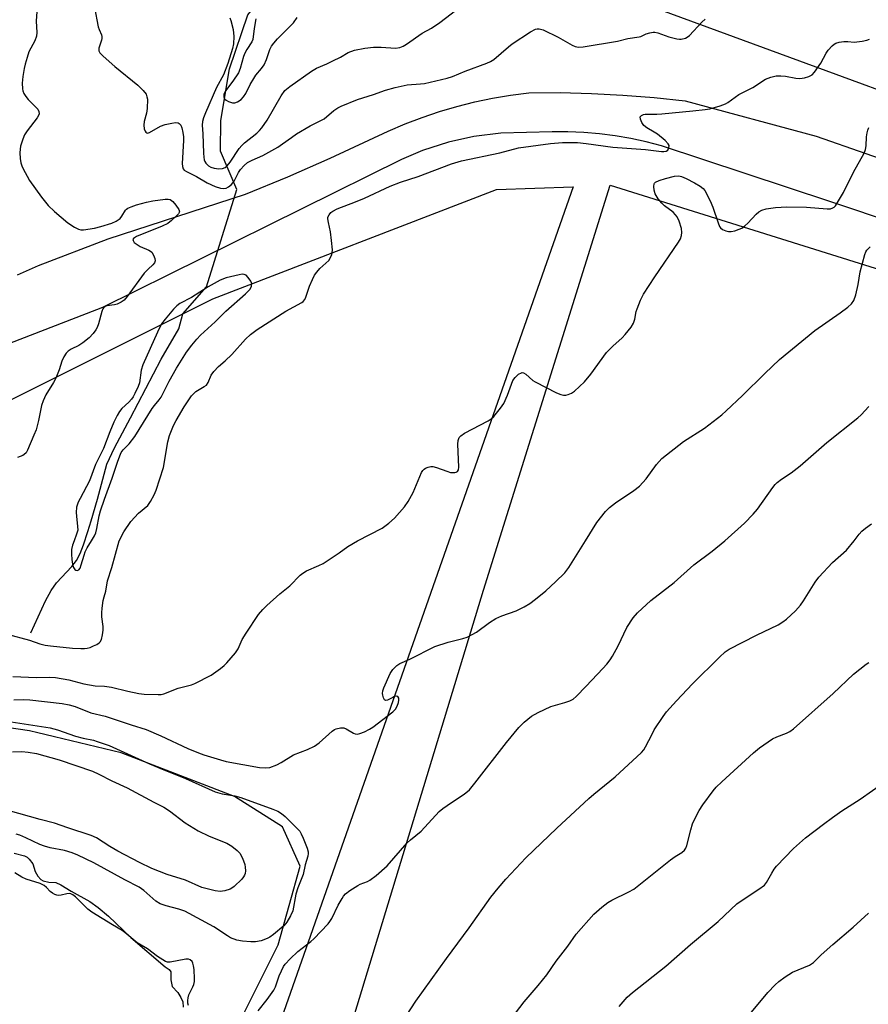
# Model space of a CAD drawing. Units: inches. Extents: x 1285766 to 1291767, y 557449 to 561449.
# Drawn here: x 1291138 to 1291397, y 560859 to 561159 of the extents above; entities that cross this region are included whole.
import ezdxf

# ---------------------------------------------------------------- set-up
doc = ezdxf.new("R2010")
doc.units = ezdxf.units.IN
doc.header["$MEASUREMENT"] = 0
for name, color, linetype in [('HYDRO-Hidden Single Line Stream', 5, 'Continuous'), ('HYDRO-Single Line Stream', 4, 'Continuous'), ('HYDRO-Water Body', 4, 'Continuous'), ('NTRL-Farm Land', 3, 'Continuous'), ('NTRL-Pasture Land', 2, 'Continuous'), ('NTRL-Trees', 3, 'Continuous'), ('TRANS-Road', 130, 'Continuous'), ('Undefined', 1, 'Continuous')]:
    doc.layers.add(name, color=color, linetype=linetype)

msp = doc.modelspace()

# ---------------------------------------------------------------- linework, layer by layer
at = {"layer": 'HYDRO-Hidden Single Line Stream'}
msp.add_lwpolyline([(1291187.97, 561069.22), (1291195.11, 561077.41), (1291204.44, 561107.13)], dxfattribs=at)
at = {"layer": 'HYDRO-Single Line Stream'}
for points in [[(1291204.44, 561107.13), (1291199.4, 561118.75), (1291199.49, 561128.16), (1291202.18, 561143.88), (1291207.77, 561160.32), (1291229.54, 561186.65), (1291236.67, 561206.43), (1291238.73, 561214.45), (1291239.96, 561223.89), (1291242.31, 561264.41), (1291250.96, 561291.93), (1291258.97, 561316.51), (1291260.68, 561326.52), (1291261.25, 561341.39), (1291264.07, 561359.6), (1291270.79, 561391.73), (1291280.91, 561420.11), (1291280.88, 561438.48), (1291286.91, 561448.77)], [(1291141.6, 560971.94), (1291146.05, 560981.71), (1291147.78, 560984.8), (1291149.39, 560987.1), (1291154.12, 560992.11), (1291155.56, 560993.94), (1291156.65, 560996.09), (1291157.7, 560998.7), (1291158.99, 561002.82), (1291159.98, 561006.08), (1291161.9, 561012.65), (1291164.81, 561023.33), (1291167.06, 561028.35), (1291171.98, 561037.48), (1291181.38, 561055.32), (1291186.71, 561064.56), (1291187.97, 561069.22)]]:
    msp.add_lwpolyline(points, dxfattribs=at)
at = {"layer": 'HYDRO-Water Body'}
msp.add_lwpolyline([(1291136.47, 560904.74), (1291139.62, 560903.9), (1291140.44, 560903.51), (1291141.14, 560902.92), (1291142.23, 560901.49), (1291142.89, 560899.13), (1291143.72, 560897.7), (1291144.68, 560896.73), (1291145.39, 560896.26), (1291147.07, 560895.91), (1291149.17, 560895.73), (1291150.7, 560895.09), (1291153.86, 560893.11), (1291159.56, 560889.96), (1291162.13, 560888.12), (1291165.26, 560885.56), (1291172.12, 560878.97), (1291182.58, 560870.09), (1291183.72, 560869.2), (1291184.25, 560868.57), (1291184.32, 560866.13), (1291184.73, 560864.11), (1291186.4, 560862.25), (1291187.37, 560860.7), (1291187.9, 560859.38), (1291188.08, 560857.79)], dxfattribs=at)
at = {"layer": 'NTRL-Farm Land'}
msp.add_polyline3d([(1290554.24, 560767.44, 0), (1290868.35, 560647.61, 0), (1290856.88, 560601.79, 0), (1290849.09, 560603.21, 0), (1290839.28, 560570.48, 0), (1290846.74, 560569.03, 0), (1290805.05, 560455.96, 0), (1290751.52, 560311.51, 0), (1290716.2, 560200.81, 0), (1290693.96, 560119.16, 0), (1290715.79, 560117.73, 0), (1290778.88, 560311.96, 0), (1290989.39, 560245.87, 0), (1291047.95, 560259.18, 0), (1291197.03, 560713.07, 0), (1291279.59, 560984.92, 0), (1291318.19, 561108.37, 0), (1291766.54, 560967.96, 0), (1291766.46, 560003.43, 0), (1291565.94, 559372.82, 0)], dxfattribs=at)
at = {"layer": 'NTRL-Pasture Land'}
for points in [[(1291103.89, 561027.17), (1291197.06, 561073.76), (1291283.58, 561107.04), (1291306.97, 561107.94), (1291201.06, 560806.03), (1291173.1, 560731.68), (1291167.77, 560718.37), (1291034.67, 560296.42)], [(1291137.16, 560752.98), (1291201.05, 560844.82), (1291217.02, 560876.76), (1291223.68, 560900.72), (1291218.36, 560912.71), (1291203.71, 560922.02), (1291169.11, 560935.33), (1291141.16, 560941.99), (1291105.21, 560947.31)]]:
    msp.add_lwpolyline(points, dxfattribs=at)
at = {"layer": 'NTRL-Trees'}
msp.add_polyline3d([(1291766.58, 561448.72, 0), (1291766.55, 561028.46, 0), (1291624.7, 561066.23, 0), (1291607.52, 561070.8, 0), (1291466.55, 561113.02, 0), (1291328.64, 561163.58, 0), (1291224.11, 561188.31, 0), (1291217.99, 561210.81, 0), (1291219.07, 561323.33, 0), (1291205.48, 561409.77, 0), (1291203.34, 561448.78, 0)], close=True, dxfattribs=at)
at = {"layer": 'TRANS-Road'}
for points in [[(1291137.52, 561081.06, 0), (1291143.97, 561083.87, 0), (1291165.16, 561092.02, 0), (1291207.04, 561105.61, 0), (1291219.98, 561110.98, 0), (1291232.82, 561116.6, 0), (1291250.58, 561124.87, 0), (1291255.69, 561127.07, 0), (1291260.9, 561129.07, 0), (1291266.17, 561130.86, 0), (1291271.52, 561132.44, 0), (1291276.92, 561133.81, 0), (1291282.37, 561134.96, 0), (1291287.87, 561135.89, 0), (1291293.39, 561136.6, 0), (1291302.96, 561136.63, 0), (1291312.52, 561136.39, 0), (1291322.08, 561135.88, 0), (1291331.61, 561135.11, 0), (1291341.12, 561134.08, 0), (1291380.98, 561123.35, 0), (1291456.68, 561096.87, 0)], [(1291447.7, 561082.48, 0), (1291385.18, 561103.46, 0), (1291333.83, 561120.36, 0), (1291329.17, 561121.62, 0), (1291324.47, 561122.66, 0), (1291319.72, 561123.49, 0), (1291314.94, 561124.1, 0), (1291310.14, 561124.5, 0), (1291305.32, 561124.68, 0), (1291300.5, 561124.64, 0), (1291284.85, 561124.28, 0), (1291276.61, 561123.24, 0), (1291268.91, 561121.51, 0), (1291261.01, 561118.94, 0), (1291254.65, 561116.23, 0), (1291163.45, 561071.08, 0), (1291114.31, 561052.06, 0)]]:
    msp.add_polyline3d(points, dxfattribs=at)
at = {"layer": 'Undefined'}
for points, elevation in [([(1291143.5, 561162.79), (1291143.21, 561158.38), (1291143.42, 561154.92), (1291143.29, 561153.79), (1291142.8, 561152.43), (1291141.03, 561149.02), (1291140.45, 561147.33), (1291139.88, 561145.32), (1291139.57, 561143.93), (1291139.19, 561141.56), (1291138.96, 561139.51), (1291139.01, 561137.74), (1291139.13, 561137.17), (1291139.47, 561136.39), (1291140.11, 561135.41), (1291140.83, 561134.53), (1291143.72, 561131.53), (1291144.06, 561130.91), (1291144.11, 561130.17), (1291143.96, 561129.65), (1291143.56, 561128.96), (1291140.44, 561124.97), (1291139.63, 561123.74), (1291139.11, 561122.43), (1291138.48, 561120.26), (1291138.33, 561119.43), (1291138.29, 561118.3), (1291138.39, 561116.58), (1291138.57, 561115.17), (1291138.83, 561114.34), (1291139.19, 561113.54), (1291141.16, 561109.87), (1291144.83, 561104.76), (1291146.89, 561102.2), (1291148.78, 561100.34), (1291152.92, 561096.93), (1291154.86, 561095.64), (1291156.13, 561094.98), (1291156.83, 561094.82), (1291157.7, 561094.82), (1291160.96, 561095.27), (1291162.97, 561095.76), (1291166.32, 561096.8), (1291167.64, 561097.44), (1291168.82, 561098.27), (1291169.35, 561098.93), (1291170.41, 561100.77), (1291170.77, 561101.13), (1291171.21, 561101.4), (1291172.21, 561101.84), (1291173.8, 561102.38), (1291176.88, 561103.2), (1291178.75, 561103.62), (1291182.58, 561104.15), (1291183.44, 561104.15), (1291184.08, 561103.99), (1291184.49, 561103.76), (1291184.9, 561103.41), (1291185.81, 561102.33), (1291186.72, 561100.96), (1291186.89, 561100.3), (1291186.59, 561099.65), (1291186.04, 561099.02), (1291184.5, 561097.59), (1291183.36, 561096.72), (1291181.65, 561095.9), (1291173.86, 561092.75), (1291173.19, 561092.39), (1291172.89, 561092.12), (1291172.73, 561091.82), (1291172.75, 561091.5), (1291173.13, 561090.97), (1291173.72, 561090.47), (1291174.92, 561089.75), (1291177.58, 561088.6), (1291178.05, 561088.31), (1291178.44, 561087.95), (1291179.02, 561087.05), (1291179.41, 561086.07), (1291179.49, 561085.34), (1291179.29, 561084.73), (1291178.81, 561084.14), (1291177.32, 561082.82), (1291176.19, 561081.58), (1291170.96, 561074.46), (1291170.01, 561073.37), (1291169.14, 561072.72), (1291167.94, 561072.11), (1291167.11, 561071.9), (1291164.77, 561071.62), (1291164.27, 561071.44), (1291163.87, 561071.12), (1291163.58, 561070.68), (1291163.27, 561069.89), (1291162.23, 561066.16), (1291161.84, 561065.05), (1291161.43, 561064.3), (1291160.57, 561063.14), (1291159.41, 561061.87), (1291157.43, 561060.31), (1291156.23, 561059.55), (1291153.88, 561058.37), (1291152.95, 561057.75), (1291152.39, 561057.16), (1291151.66, 561056.01), (1291151.08, 561054.76), (1291150.27, 561052.13), (1291149.25, 561049.54), (1291148.54, 561048.25), (1291146.18, 561044.46), (1291145.31, 561042.63), (1291144.88, 561041.25), (1291143.91, 561036.67), (1291143.18, 561033.82), (1291142.56, 561032.17), (1291140.59, 561027.56), (1291140.16, 561026.83), (1291139.59, 561026.28), (1291139.12, 561026.01), (1291137.56, 561025.39)], 440), ([(1291202.27, 561159.38), (1291202.56, 561158.61), (1291203.25, 561155.85), (1291203.49, 561153.72), (1291203.42, 561151.45), (1291203.07, 561150.08), (1291201.61, 561145.5), (1291200.33, 561142.09), (1291198.22, 561138.22), (1291194.82, 561130.5), (1291194.19, 561128.94), (1291193.91, 561127.86), (1291193.85, 561126.71), (1291194.05, 561124.07), (1291194.23, 561118.14), (1291194.31, 561116.97), (1291194.46, 561116.13), (1291194.67, 561115.61), (1291194.99, 561115.14), (1291195.79, 561114.31), (1291196.45, 561113.91), (1291197.49, 561113.59), (1291198.95, 561113.41), (1291200.08, 561113.45), (1291200.82, 561113.77), (1291201.45, 561114.32), (1291202.32, 561115.4), (1291205.09, 561119.55), (1291205.9, 561120.55), (1291206.74, 561121.32), (1291210.54, 561124.3), (1291211.35, 561125.04), (1291212.07, 561125.89), (1291213.67, 561128.23), (1291217.96, 561135.69), (1291219.08, 561137.25), (1291220.51, 561138.49), (1291227.15, 561143.17), (1291228.64, 561144.04), (1291231.87, 561145.39), (1291233.68, 561146.27), (1291235.96, 561147.47), (1291238.3, 561148.85), (1291240.27, 561149.58), (1291243.41, 561150.17), (1291246.06, 561150.5), (1291248.36, 561150.52), (1291252.73, 561150.22), (1291254.09, 561150.42), (1291255.13, 561150.8), (1291256.13, 561151.42), (1291260.86, 561154.78), (1291263.7, 561156.32), (1291266.29, 561158.04), (1291272.79, 561162.94)], 436), ([(1291160.99, 561162.56), (1291162.16, 561156.65), (1291162.39, 561155.86), (1291163.1, 561154.21), (1291163.24, 561153.69), (1291163.25, 561153.15), (1291163.15, 561152.61), (1291162.37, 561150.16), (1291162.37, 561149.41), (1291162.68, 561148.73), (1291163.65, 561147.71), (1291167.16, 561144.62), (1291174.25, 561138.87), (1291175.88, 561137.26), (1291176.72, 561136.14), (1291177.01, 561135.38), (1291177.12, 561134.58), (1291177.11, 561131.76), (1291176.88, 561130.36), (1291176.14, 561127.8), (1291176.02, 561126.65), (1291176.16, 561125.56), (1291176.43, 561124.89), (1291176.67, 561124.53), (1291176.97, 561124.32), (1291177.16, 561124.29), (1291177.79, 561124.45), (1291181.14, 561126.37), (1291182.53, 561126.86), (1291184.58, 561127.35), (1291185.72, 561127.53), (1291186.5, 561127.45), (1291186.86, 561127.24), (1291187.3, 561126.69), (1291187.6, 561125.9), (1291187.96, 561124.46), (1291188.17, 561123.12), (1291188.17, 561122.06), (1291187.78, 561114.99), (1291187.81, 561114.14), (1291188.01, 561113.4), (1291188.34, 561113.02), (1291189.03, 561112.55), (1291192.11, 561111.05), (1291195.37, 561109.11), (1291197.76, 561107.98), (1291199.46, 561107.45), (1291200.32, 561107.34), (1291201.15, 561107.46), (1291201.86, 561107.86), (1291202.73, 561108.59), (1291203.59, 561109.65), (1291204.95, 561112.28), (1291205.54, 561113.19), (1291206.61, 561114.43), (1291207.65, 561115.27), (1291209.05, 561116.06), (1291212.35, 561117.48), (1291216.88, 561119.99), (1291218.34, 561120.96), (1291221.02, 561122.98), (1291222.64, 561124.05), (1291226.78, 561126.45), (1291230.98, 561128.67), (1291233.98, 561131.14), (1291235.16, 561131.94), (1291236.16, 561132.51), (1291241.14, 561134.5), (1291246.1, 561136.06), (1291249.77, 561137.33), (1291252.68, 561138.17), (1291256.33, 561138.96), (1291260.42, 561139.26), (1291261.58, 561139.42), (1291268.5, 561141), (1291270.14, 561141.57), (1291273.98, 561143.15), (1291280.66, 561145.58), (1291281.75, 561146.1), (1291282.71, 561146.75), (1291287.23, 561150.58), (1291288.38, 561151.46), (1291293.97, 561155.2), (1291295.47, 561155.99), (1291296, 561156.09), (1291296.55, 561156.08), (1291297.83, 561155.73), (1291302.34, 561153.49), (1291306.6, 561151.06), (1291307.59, 561150.66), (1291308.57, 561150.48), (1291309.99, 561150.58), (1291320.42, 561152.28), (1291323.57, 561153.11), (1291327.06, 561153.61), (1291327.61, 561153.78), (1291329.23, 561154.57), (1291330.27, 561154.86), (1291331.34, 561155.01), (1291331.88, 561155.01), (1291332.72, 561154.83), (1291336.07, 561153.61), (1291338.5, 561152.99), (1291339.32, 561152.88), (1291339.87, 561152.9), (1291341.23, 561153.27), (1291341.73, 561153.52), (1291342.4, 561154.05), (1291346.19, 561158.08), (1291347.2, 561158.99)], 438), ([(1291210.24, 561159.11), (1291209.67, 561156.2), (1291209.29, 561152.79), (1291208.98, 561152.08), (1291207.47, 561149.81), (1291206.81, 561148.61), (1291206.45, 561147.59), (1291205.43, 561144.02), (1291204.86, 561142.7), (1291203.18, 561140.07), (1291200.93, 561137.16), (1291200.46, 561136.13), (1291200.39, 561135.65), (1291200.43, 561135.22), (1291200.72, 561134.65), (1291201.1, 561134.32), (1291201.81, 561133.92), (1291203.08, 561133.46), (1291203.84, 561133.46), (1291204.56, 561133.77), (1291205.69, 561134.56), (1291206.41, 561135.32), (1291207.11, 561136.4), (1291208.51, 561139.14), (1291209.56, 561140.93), (1291210.23, 561141.91), (1291211.96, 561143.93), (1291212.72, 561145.14), (1291213.48, 561146.69), (1291214.44, 561149.75), (1291214.95, 561150.76), (1291215.64, 561151.67), (1291216.83, 561152.98), (1291221.64, 561157.89), (1291222.84, 561159.49)], 434), ([(1291241.18, 561000), (1291248.71, 561003.83), (1291250.76, 561005.33), (1291252.45, 561006.86), (1291255.49, 561010.34), (1291256.63, 561011.98), (1291258.13, 561014.74), (1291260.7, 561020.77), (1291261.11, 561021.45), (1291261.49, 561021.82), (1291261.96, 561022.11), (1291262.75, 561022.44), (1291263.57, 561022.63), (1291264.14, 561022.63), (1291265.27, 561022.34), (1291268.41, 561021.17), (1291269.57, 561020.83), (1291270.84, 561020.76), (1291271.3, 561020.86), (1291271.65, 561021.07), (1291271.99, 561021.59), (1291272.12, 561022.38), (1291271.74, 561029.44), (1291271.83, 561030.54), (1291272.19, 561031.44), (1291272.72, 561032.02), (1291273.84, 561032.83), (1291281.03, 561036.54), (1291281.93, 561037.14), (1291282.75, 561037.89), (1291284.77, 561040.43), (1291285.79, 561041.88), (1291286.95, 561044.35), (1291288.11, 561047.74), (1291288.58, 561048.84), (1291289.26, 561049.76), (1291290.31, 561050.73), (1291291.18, 561051.23), (1291291.4, 561051.26), (1291291.83, 561051.15), (1291292.46, 561050.74), (1291294.61, 561048.89), (1291295.35, 561048.4), (1291301.86, 561045.12), (1291303.19, 561044.54), (1291303.94, 561044.35), (1291304.67, 561044.34), (1291305.43, 561044.54), (1291306.42, 561045), (1291307.35, 561045.63), (1291310.34, 561048.39), (1291312.3, 561050.81), (1291317.12, 561057.34), (1291319.04, 561059.35), (1291321.83, 561061.81), (1291322.81, 561062.86), (1291324.6, 561065.13), (1291325.35, 561066.34), (1291325.75, 561067.55), (1291326.17, 561069.9), (1291326.4, 561070.7), (1291327.5, 561073.34), (1291328.38, 561075.14), (1291331.82, 561080.45), (1291339.08, 561091.03), (1291339.67, 561092.03), (1291340, 561093.01), (1291340.1, 561094.02), (1291339.92, 561095.18), (1291339.27, 561097.47), (1291338.67, 561098.78), (1291338.17, 561099.4), (1291337.38, 561100.17), (1291334.81, 561102.12), (1291333.93, 561102.89), (1291332.86, 561104.26), (1291331.96, 561105.75), (1291331.63, 561106.87), (1291331.52, 561108.03), (1291331.62, 561108.81), (1291331.72, 561109.02), (1291332.03, 561109.33), (1291333.19, 561109.87), (1291335.05, 561110.44), (1291337.8, 561111.13), (1291339.18, 561111.26), (1291340.01, 561111.07), (1291341.34, 561110.48), (1291343.96, 561109.16), (1291345.7, 561108.11), (1291346.58, 561107.4), (1291347.05, 561106.8), (1291348.67, 561103.63), (1291349.49, 561101.73), (1291351.09, 561096.9), (1291351.55, 561095.83), (1291351.86, 561095.39), (1291352.48, 561094.93), (1291353.47, 561094.5), (1291354.25, 561094.3), (1291355.07, 561094.29), (1291356.19, 561094.51), (1291357.56, 561094.94), (1291358.32, 561095.34), (1291359.28, 561096.02), (1291360.16, 561096.79), (1291362.72, 561099.54), (1291363.56, 561100.31), (1291364.5, 561100.83), (1291365.8, 561101.23), (1291368.61, 561101.61), (1291372.11, 561101.83), (1291378.02, 561101.72), (1291384.41, 561101.16), (1291385.43, 561101.23), (1291386.12, 561101.45), (1291386.54, 561101.73), (1291386.91, 561102.13), (1291388.14, 561104.12), (1291389.3, 561106.2), (1291392.43, 561112.32), (1291395.7, 561118.14), (1291396.07, 561119.23), (1291396.29, 561120.37), (1291396.39, 561123.17), (1291396.55, 561124.33), (1291396.75, 561125.18), (1291397.08, 561125.94)], 442), ([(1291310.66, 561000), (1291314.12, 561005.57), (1291316.76, 561008.92), (1291318.01, 561010.09), (1291319.83, 561011.5), (1291325.47, 561015.32), (1291327.11, 561016.59), (1291329.21, 561018.91), (1291332.31, 561023.21), (1291333.92, 561025.03), (1291340.58, 561030.21), (1291346.98, 561034.34), (1291352.21, 561038.36), (1291353.56, 561039.55), (1291358.55, 561044.3), (1291365.32, 561051.01), (1291369.88, 561055.26), (1291380.66, 561064.12), (1291388.37, 561069.48), (1291390.67, 561071.23), (1291391.74, 561072.18), (1291392.5, 561073.27), (1291393.08, 561074.94), (1291393.85, 561078.13), (1291394.44, 561082.02), (1291395.89, 561087.3), (1291396.2, 561088.09), (1291396.49, 561088.57), (1291397.47, 561089.59)], 444), ([(1291205.16, 561081.11), (1291201.13, 561080.16), (1291199.3, 561079.4), (1291195.62, 561077.45), (1291190.63, 561074.17), (1291187.03, 561072.29), (1291186.14, 561071.61), (1291185.13, 561070.62), (1291182.55, 561067.57), (1291181.46, 561066.1), (1291180.17, 561063.63), (1291175.77, 561053.59), (1291175.27, 561051.95), (1291174.68, 561048.12), (1291174.29, 561047.02), (1291173.34, 561044.87), (1291172.81, 561043.83), (1291172.32, 561043.11), (1291171.5, 561042.25), (1291169.3, 561040.28), (1291168.63, 561039.39), (1291167.94, 561038.17), (1291166.95, 561036.14), (1291165.68, 561033.15), (1291163.74, 561028.07), (1291161.34, 561023.21), (1291159.49, 561018.22), (1291156.61, 561012.91), (1291156.04, 561011.73), (1291155.57, 561010.25), (1291155.4, 561008.6), (1291155.47, 561007.45), (1291155.86, 561004.29), (1291155.88, 561003.16), (1291155.57, 561001.96), (1291154.76, 561000)], 438), ([(1291160.14, 561000), (1291160.98, 561001.45), (1291161.37, 561002.38), (1291161.71, 561003.68), (1291162.46, 561007.6), (1291162.87, 561009.1), (1291164.07, 561012.65), (1291166.43, 561019.06), (1291167.99, 561023.95), (1291168.69, 561025.86), (1291169.17, 561026.9), (1291169.78, 561027.72), (1291171.57, 561029.57), (1291173.33, 561031.78), (1291178.55, 561040.3), (1291179.25, 561041.22), (1291180.73, 561042.93), (1291181.33, 561043.75), (1291181.99, 561044.94), (1291183.74, 561048.6), (1291186, 561052.65), (1291189.09, 561057.52), (1291190.64, 561059.64), (1291192.16, 561061.45), (1291193.37, 561062.7), (1291197.84, 561066.72), (1291201.02, 561070.02), (1291207.04, 561075.25), (1291207.89, 561076.06), (1291208.45, 561076.71), (1291208.92, 561077.65), (1291208.95, 561078.38), (1291208.65, 561079.11), (1291207.87, 561080.29), (1291207.24, 561080.92), (1291206.65, 561081.19), (1291206.05, 561081.25), (1291205.16, 561081.11)], 438), ([(1291353.21, 561000), (1291359.21, 561005.3), (1291361.83, 561008.06), (1291363.13, 561009.64), (1291367.76, 561016.25), (1291368.49, 561017.13), (1291369.09, 561017.7), (1291370.4, 561018.73), (1291373.37, 561020.72), (1291376.14, 561022.82), (1291384.22, 561029.93), (1291393.69, 561037.42), (1291394.7, 561038.38), (1291397.05, 561040.9)], 446), ([(1291392.58, 561000), (1291394.14, 561001.97), (1291394.94, 561002.86), (1291396.01, 561003.79), (1291397.84, 561005.17)], 448), ([(1291134.39, 560971.5), (1291141.24, 560969.66), (1291144.36, 560968.56), (1291145.92, 560968.15), (1291147.63, 560967.9), (1291154.32, 560967.23), (1291156.87, 560967.08), (1291157.95, 560967.13), (1291158.82, 560967.26), (1291159.66, 560967.47), (1291160.71, 560967.89), (1291161.71, 560968.39), (1291162.39, 560968.84), (1291162.75, 560969.2), (1291163.13, 560969.9), (1291163.49, 560971.27), (1291163.69, 560972.69), (1291163.64, 560973.87), (1291163.29, 560976.82), (1291163.22, 560978), (1291163.33, 560979.44), (1291163.68, 560981.75), (1291163.92, 560982.88), (1291164.42, 560984.6), (1291165, 560987.75), (1291166.26, 560991.85), (1291168.56, 561000)], 440), ([(1291136.09, 560958.59), (1291143.28, 560958.33), (1291147.34, 560958.4), (1291149.07, 560958.31), (1291153.19, 560957.59), (1291157.73, 560956.39), (1291159.47, 560956.03), (1291161.22, 560955.79), (1291164.03, 560955.64), (1291166.23, 560955.34), (1291171.14, 560954.12), (1291174.51, 560953.42), (1291176.14, 560953.22), (1291180.46, 560953.11), (1291181.31, 560953.14), (1291182.14, 560953.32), (1291186.51, 560955.01), (1291190.53, 560956.07), (1291191.64, 560956.45), (1291196.54, 560959.04), (1291199.4, 560961.02), (1291200.55, 560961.94), (1291201.4, 560962.74), (1291204.04, 560965.8), (1291204.77, 560967.05), (1291205.99, 560969.83), (1291207.22, 560971.83), (1291210.99, 560977.45), (1291212.3, 560978.98), (1291213.52, 560980.23), (1291217.55, 560983.78), (1291220.57, 560986.2), (1291223.75, 560989.44), (1291224.57, 560990.14), (1291225.66, 560990.78), (1291229.42, 560992.41), (1291230.71, 560993.09), (1291235.59, 560996.31), (1291238.25, 560998.23), (1291241.18, 561000)], 442), ([(1291136.44, 560951.48), (1291139.33, 560951.59), (1291141.29, 560951.52), (1291151.14, 560950.32), (1291153.28, 560949.95), (1291155.1, 560949.42), (1291159.91, 560947.55), (1291164.25, 560946.53), (1291172.22, 560943.81), (1291176.76, 560942.43), (1291181.25, 560940.49), (1291189.48, 560936.68), (1291192.71, 560935.3), (1291194.36, 560934.69), (1291199.42, 560933.14), (1291201.12, 560932.69), (1291211.31, 560930.89), (1291213.03, 560930.7), (1291214.42, 560930.88), (1291216.61, 560931.65), (1291217.91, 560932.33), (1291221.7, 560934.69), (1291225.9, 560936.38), (1291228.05, 560937.36), (1291228.8, 560937.82), (1291229.49, 560938.37), (1291233.46, 560941.91), (1291234.18, 560942.39), (1291234.67, 560942.61), (1291235.98, 560942.95), (1291237.02, 560942.95), (1291237.77, 560942.64), (1291239.95, 560941.26), (1291240.46, 560941.07), (1291241.18, 560941.02), (1291241.9, 560941.17), (1291243.27, 560941.71), (1291244.88, 560942.49), (1291245.87, 560943.13), (1291251.99, 560947.78), (1291252.8, 560948.61), (1291253.31, 560949.58), (1291253.65, 560950.64), (1291253.77, 560951.37), (1291253.75, 560952), (1291253.53, 560952.44), (1291253.19, 560952.55), (1291252.51, 560952.45), (1291251.94, 560952.23), (1291250.31, 560951.35), (1291249.73, 560951.26), (1291249.42, 560951.49), (1291249.08, 560952.12), (1291248.86, 560952.89), (1291248.82, 560953.43), (1291248.96, 560954.26), (1291249.25, 560955.09), (1291251.14, 560959.49), (1291251.92, 560960.71), (1291253.14, 560961.94), (1291254.06, 560962.58), (1291257.17, 560963.86), (1291264.75, 560967.72), (1291268.83, 560969.1), (1291273.31, 560970.13), (1291274.65, 560970.62), (1291277.46, 560972.11), (1291281.38, 560975.08), (1291283.36, 560976.3), (1291285.21, 560977.09), (1291289.59, 560978.66), (1291291.95, 560979.86), (1291293.74, 560980.88), (1291295.41, 560982.13), (1291298.6, 560984.75), (1291301.59, 560987.45), (1291304.36, 560990.16), (1291305.63, 560991.87), (1291310.66, 561000)], 444), ([(1291154.76, 561000), (1291154.29, 560998.65), (1291154, 560997.31), (1291153.96, 560995.91), (1291154.05, 560994.22), (1291154.28, 560992.84), (1291154.59, 560991.81), (1291154.98, 560991.23), (1291155.33, 560991), (1291155.71, 560990.9), (1291156.21, 560991.07), (1291156.61, 560991.63), (1291156.98, 560992.63), (1291157.81, 560995.62), (1291158.18, 560996.64), (1291158.8, 560997.83), (1291160.14, 561000)], 438), ([(1291210.94, 560856.67), (1291213.68, 560860.07), (1291215.66, 560862.93), (1291216.15, 560863.98), (1291217.32, 560867.3), (1291217.97, 560868.89), (1291218.6, 560870.17), (1291219.09, 560870.86), (1291220.68, 560872.54), (1291222.96, 560874.76), (1291226.98, 560877.8), (1291227.87, 560878.56), (1291232.21, 560883.18), (1291232.74, 560883.86), (1291233.33, 560884.81), (1291235.34, 560888.82), (1291236.47, 560890.9), (1291236.94, 560891.64), (1291237.5, 560892.29), (1291238.85, 560893.31), (1291241.26, 560894.85), (1291242.03, 560895.23), (1291244.2, 560896.08), (1291244.97, 560896.48), (1291246.83, 560897.94), (1291250.21, 560900.87), (1291256.28, 560907.84), (1291257.33, 560908.83), (1291260.55, 560911.4), (1291266.08, 560917.42), (1291267.21, 560918.33), (1291269.81, 560920.2), (1291273.68, 560922.67), (1291275.31, 560924.06), (1291276.98, 560926.06), (1291286.62, 560938.47), (1291290.36, 560943.01), (1291291.99, 560944.67), (1291294.2, 560946.53), (1291296.23, 560947.63), (1291300.16, 560949.48), (1291304.36, 560950.62), (1291305.91, 560951.14), (1291306.93, 560951.72), (1291307.81, 560952.49), (1291310.91, 560955.62), (1291316.01, 560961.06), (1291317.19, 560962.36), (1291318.19, 560963.63), (1291318.95, 560964.83), (1291320.63, 560967.97), (1291323.28, 560973.55), (1291325.23, 560976.44), (1291326.5, 560978.03), (1291330.64, 560981.81), (1291337.7, 560987.28), (1291343.69, 560992.6), (1291349.3, 560996.83), (1291353.21, 561000)], 446), ([(1291253.3, 560850.87), (1291258.93, 560859.58), (1291268.31, 560872.58), (1291275.21, 560881.95), (1291281.86, 560891.27), (1291284.06, 560894.07), (1291286.38, 560896.8), (1291292.52, 560903.3), (1291301.97, 560912.35), (1291311.71, 560921.42), (1291313.21, 560922.71), (1291319.79, 560927.99), (1291327.75, 560935.41), (1291328.44, 560936.21), (1291329.03, 560937.13), (1291330.97, 560941.03), (1291331.68, 560942.29), (1291334.37, 560946.42), (1291335.39, 560947.83), (1291338.41, 560951.16), (1291343.33, 560956.38), (1291351.54, 560964.49), (1291353.29, 560966.1), (1291354.53, 560966.94), (1291362.85, 560971.18), (1291369.48, 560974.39), (1291370.88, 560975.23), (1291371.99, 560976.09), (1291374.74, 560978.62), (1291376.27, 560980.39), (1291377.11, 560981.62), (1291380.68, 560987.31), (1291381.83, 560988.89), (1291386.01, 560993.3), (1291390.22, 560997.12), (1291392.58, 561000)], 448), ([(1291285.36, 560850.71), (1291292.04, 560859.37), (1291296.27, 560864.4), (1291298.89, 560867.66), (1291301.76, 560871.76), (1291305.36, 560876.37), (1291307.84, 560880), (1291313.23, 560886.11), (1291315.64, 560888.26), (1291317.49, 560889.7), (1291318.69, 560890.36), (1291323.87, 560892.88), (1291325.38, 560893.74), (1291336.58, 560902.69), (1291338.01, 560903.7), (1291340.08, 560904.89), (1291340.88, 560905.59), (1291341.27, 560906.27), (1291341.55, 560907.06), (1291342.78, 560911.79), (1291343.36, 560913.67), (1291343.92, 560914.97), (1291345.34, 560917.78), (1291346.42, 560919.48), (1291349.59, 560923.7), (1291350.55, 560924.81), (1291352.23, 560926.47), (1291361.89, 560935.32), (1291363.73, 560936.84), (1291367.67, 560939.57), (1291369, 560940.19), (1291371.96, 560941.26), (1291372.94, 560941.79), (1291374.1, 560942.59), (1291386.22, 560953.39), (1291392.36, 560959.25), (1291396.31, 560962.37), (1291397.04, 560962.87)], 450), ([(1291134.31, 560944.99), (1291147.51, 560942.89), (1291149.68, 560942.34), (1291155.26, 560940.4), (1291157.57, 560939.81), (1291160.75, 560939.15), (1291161.86, 560938.82), (1291165.44, 560937.55), (1291177.73, 560931.97), (1291182.15, 560930.09), (1291188.76, 560927.51), (1291197.84, 560923.43), (1291199.95, 560922.81), (1291203.76, 560922.17), (1291205.64, 560921.71), (1291215.35, 560918.17), (1291216.9, 560917.5), (1291218.04, 560916.78), (1291219.11, 560915.95), (1291222.57, 560912.49), (1291223.56, 560911.39), (1291224.02, 560910.65), (1291224.62, 560909.3), (1291225.81, 560906.28), (1291226.11, 560905.17), (1291226.13, 560904.63), (1291226.01, 560903.83), (1291225.26, 560901.14), (1291224.58, 560898.23), (1291222.97, 560894.15), (1291222.37, 560892.26), (1291221.46, 560887.17), (1291220.81, 560885.6), (1291219.67, 560883.65), (1291218.7, 560882.6), (1291215.61, 560879.93), (1291214.46, 560879.06), (1291213.69, 560878.67), (1291211.77, 560878.03), (1291210.09, 560877.66), (1291208.69, 560877.65), (1291206.17, 560877.86), (1291204.4, 560878.22), (1291202.51, 560878.91), (1291201.53, 560879.49), (1291197.34, 560882.29), (1291188.56, 560887.01), (1291186.72, 560887.66), (1291182.85, 560888.63), (1291181.03, 560889.27), (1291179.75, 560890.1), (1291176.06, 560893.31), (1291174.66, 560894.35), (1291170.22, 560896.62), (1291160.84, 560901.75), (1291155.96, 560904.1), (1291154.15, 560904.83), (1291151.91, 560905.51), (1291147.45, 560906.36), (1291145.75, 560906.83), (1291144.38, 560907.38), (1291140.1, 560909.44), (1291138.21, 560910.21), (1291137.13, 560910.56)], 446), ([(1291136.02, 560935.62), (1291138.88, 560935.69), (1291140.83, 560935.54), (1291143.3, 560935.06), (1291150.22, 560933.2), (1291160.35, 560929.69), (1291162.36, 560928.78), (1291166.3, 560926.77), (1291170.93, 560924.66), (1291179.13, 560920.27), (1291182.14, 560918.75), (1291183.9, 560917.67), (1291188.64, 560914.01), (1291192.58, 560911.57), (1291195.94, 560909.93), (1291201.37, 560907.76), (1291202.9, 560906.84), (1291204.54, 560905.56), (1291205.32, 560904.71), (1291206.12, 560903.19), (1291206.84, 560901.31), (1291206.99, 560900.47), (1291207.05, 560899.34), (1291206.93, 560898.51), (1291206.73, 560897.98), (1291206.44, 560897.49), (1291205.88, 560896.84), (1291203.58, 560894.6), (1291202.91, 560894.07), (1291202.41, 560893.78), (1291200.73, 560893.24), (1291199.29, 560893.02), (1291197.83, 560893.2), (1291193.78, 560894.24), (1291188.79, 560896.46), (1291183.13, 560898.21), (1291178.49, 560900.04), (1291174.74, 560901.85), (1291168.09, 560905.35), (1291165.65, 560906.73), (1291161.62, 560909.38), (1291160.04, 560910.13), (1291152.87, 560912.4), (1291148.86, 560913.82), (1291144.49, 560914.95), (1291125.53, 560920.26)], 448), ([(1291320.92, 560858.01), (1291323.43, 560860.83), (1291325, 560862.19), (1291335.22, 560870.27), (1291342.67, 560876.85), (1291351.16, 560883.89), (1291356.87, 560889.32), (1291357.82, 560890.01), (1291363.58, 560893.75), (1291365.25, 560894.98), (1291365.91, 560895.76), (1291367.48, 560898.61), (1291368.26, 560899.84), (1291368.97, 560900.76), (1291374.06, 560906.13), (1291377.77, 560909.35), (1291383.25, 560913.6), (1291386.04, 560915.64), (1291388.88, 560917.62), (1291394.41, 560921.16), (1291402, 560926.47)], 452), ([(1291189.64, 560858.32), (1291189.49, 560859.01), (1291189.46, 560859.77), (1291189.53, 560860.62), (1291189.75, 560861.48), (1291191.03, 560863.92), (1291191.34, 560864.71), (1291191.49, 560865.54), (1291191.51, 560866.38), (1291191.37, 560869.23), (1291191.22, 560870.36), (1291190.99, 560871.16), (1291190.76, 560871.64), (1291190.22, 560872.16), (1291189.62, 560872.37), (1291188.87, 560872.36), (1291184.1, 560871.46), (1291183.29, 560871.49), (1291182.66, 560871.72), (1291180.22, 560873.24), (1291177.21, 560875.5), (1291173.98, 560877.35), (1291170.3, 560880.51), (1291169.42, 560881.18), (1291166.46, 560882.87), (1291160.21, 560886.68), (1291159, 560887.69), (1291155.25, 560891.37), (1291154.38, 560892.05), (1291153.77, 560892.34), (1291153.33, 560892.42), (1291152.53, 560892.35), (1291150.89, 560891.94), (1291150.08, 560891.82), (1291149.53, 560891.87), (1291148.92, 560892.09), (1291148.18, 560892.5), (1291147.5, 560893), (1291146.41, 560894.3), (1291145.69, 560894.88), (1291144.42, 560895.43), (1291140.15, 560896.8), (1291138.82, 560897.4), (1291136.73, 560898.69)], 444), ([(1291361.3, 560856.26), (1291366.31, 560862.19), (1291368.55, 560864.6), (1291369.62, 560865.63), (1291371.54, 560867.02), (1291373.8, 560868.45), (1291378.94, 560870.62), (1291380.2, 560871.37), (1291382.58, 560873.7), (1291386.07, 560876.85), (1291392.28, 560882.17), (1291396.95, 560886.42)], 454)]:
    msp.add_lwpolyline(points, dxfattribs=dict(at, elevation=elevation))
msp.add_polyline3d([(1291168.56, 561000, 440), (1291169.97, 561002.67, 440), (1291172.04, 561005.88, 440), (1291174.38, 561008.4, 440), (1291177.22, 561010.77, 440), (1291178.07, 561011.95, 440), (1291179.23, 561014.01, 440), (1291179.78, 561015.36, 440), (1291182, 561022.3, 440), (1291183.33, 561030.15, 440), (1291183.92, 561032.1, 440), (1291185.11, 561035.09, 440), (1291185.88, 561036.65, 440), (1291188.34, 561040.82, 440), (1291190.61, 561044.13, 440), (1291191.17, 561044.8, 440), (1291191.86, 561045.44, 440), (1291194.49, 561046.98, 440), (1291195.13, 561047.47, 440), (1291195.66, 561048.23, 440), (1291196.59, 561050.5, 440), (1291197.43, 561051.62, 440), (1291198.82, 561053.07, 440), (1291200.84, 561054.8, 440), (1291202.88, 561056.8, 440), (1291207.06, 561061.4, 440), (1291208.54, 561062.84, 440), (1291210.64, 561064.43, 440), (1291219.35, 561069.95, 440), (1291224.19, 561072.6, 440), (1291224.63, 561072.94, 440), (1291225.11, 561073.5, 440), (1291225.48, 561074.26, 440), (1291226.55, 561077.57, 440), (1291227.44, 561079.66, 440), (1291228.07, 561080.92, 440), (1291228.75, 561081.87, 440), (1291229.75, 561082.97, 440), (1291232.4, 561085.43, 440), (1291232.98, 561086.32, 440), (1291233.37, 561087.3, 440), (1291233.49, 561087.81, 440), (1291233.52, 561088.67, 440), (1291233.24, 561091.57, 440), (1291232.91, 561094.18, 440), (1291232.3, 561096.99, 440), (1291232.15, 561098.1, 440), (1291232.19, 561098.62, 440), (1291232.52, 561099.37, 440), (1291233.04, 561100.03, 440), (1291233.62, 561100.5, 440), (1291234.95, 561101.15, 440), (1291240.6, 561103.34, 440), (1291243.3, 561104.48, 440), (1291251.11, 561108.15, 440), (1291254.31, 561109.3, 440), (1291259.64, 561111.01, 440), (1291269.88, 561114.96, 440), (1291272.88, 561115.87, 440), (1291284.6, 561118.3, 440), (1291290.22, 561119.79, 440), (1291300.01, 561121.06, 440), (1291303.68, 561121.38, 440), (1291306.74, 561121.46, 440), (1291308.3, 561121.37, 440), (1291310.9, 561121.08, 440), (1291319.03, 561119.98, 440), (1291329, 561119.28, 440), (1291333.88, 561118.69, 440), (1291334.62, 561118.66, 440), (1291335.26, 561118.77, 440), (1291335.79, 561119.11, 440), (1291336.12, 561119.78, 440), (1291336.16, 561120.51, 440), (1291335.94, 561120.96, 440), (1291334.94, 561122, 440), (1291332.61, 561123.94, 440), (1291331.63, 561124.61, 440), (1291329.37, 561125.89, 440), (1291328.51, 561126.59, 440), (1291327.87, 561127.53, 440), (1291327.44, 561128.54, 440), (1291327.41, 561129.22, 440), (1291327.79, 561129.68, 440), (1291328.41, 561129.98, 440), (1291328.9, 561130.08, 440), (1291332.44, 561130.09, 440), (1291333.94, 561130.18, 440), (1291343.44, 561131.03, 440), (1291347.17, 561131.43, 440), (1291348.59, 561131.67, 440), (1291351.71, 561132.56, 440), (1291353.35, 561133.19, 440), (1291354.09, 561133.64, 440), (1291357.43, 561136.03, 440), (1291361.7, 561138.17, 440), (1291365.6, 561140.68, 440), (1291367.18, 561141.3, 440), (1291368.84, 561141.71, 440), (1291370.22, 561141.74, 440), (1291371.64, 561141.6, 440), (1291374.85, 561141.06, 440), (1291376.02, 561140.96, 440), (1291377.43, 561141.16, 440), (1291378.8, 561141.52, 440), (1291379.76, 561142.03, 440), (1291380.51, 561142.83, 440), (1291382.49, 561145.6, 440), (1291384.11, 561148.62, 440), (1291384.71, 561149.58, 440), (1291385.87, 561150.86, 440), (1291386.52, 561151.4, 440), (1291387, 561151.69, 440), (1291388.07, 561152, 440), (1291389.5, 561152.17, 440), (1291390.64, 561152.19, 440), (1291392.56, 561152.03, 440), (1291393.39, 561152.07, 440), (1291395.08, 561152.34, 440), (1291396.47, 561152.66, 440), (1291397.25, 561152.96, 440)], dxfattribs=at)

doc.saveas('drawing.dxf')
